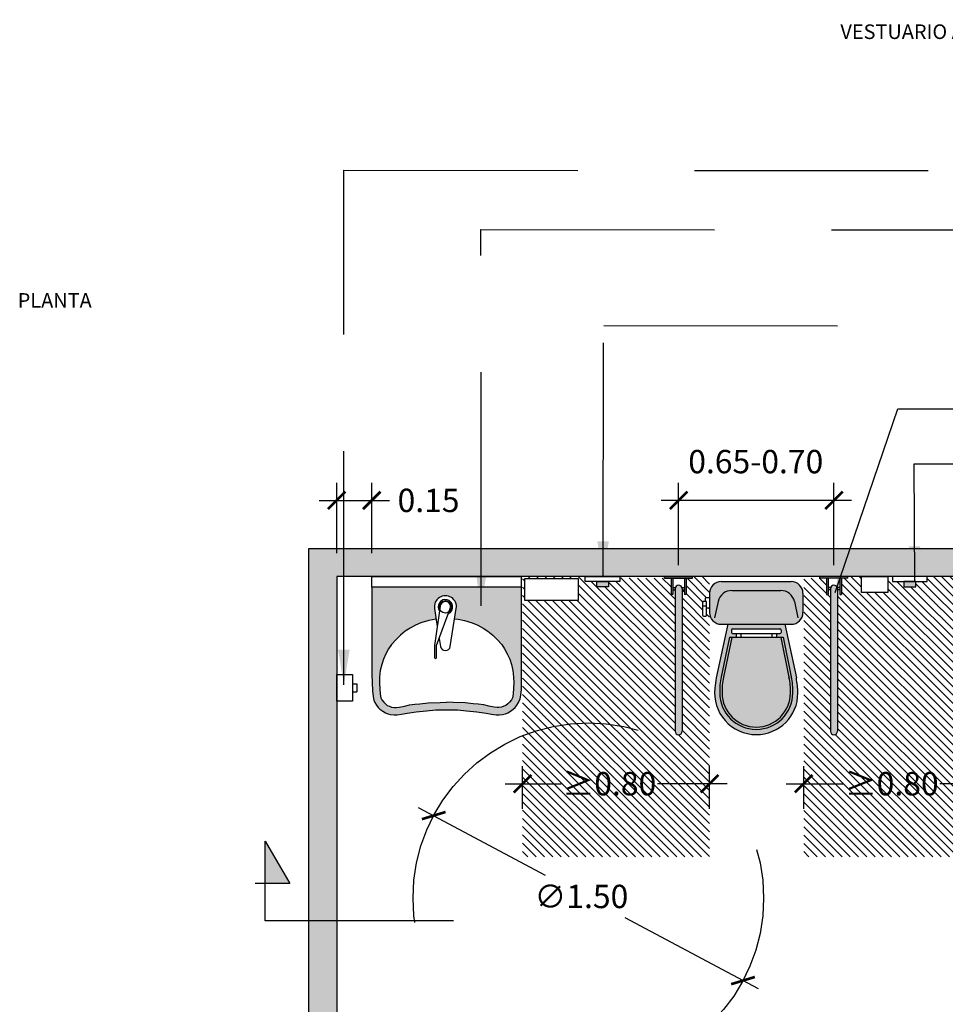
# Model space of a CAD drawing. Units: millimetres. Extents: x -2.6 to 6.9, y -2 to 9.4.
# Drawn here: x -0.8 to 3.1, y 5 to 9.2 of the extents above; entities that cross this region are included whole.
import ezdxf

# ---------------------------------------------------------------- set-up
doc = ezdxf.new("R2010")
doc.units = ezdxf.units.MM
doc.header["$MEASUREMENT"] = 0
doc.linetypes.add('LÍNEAS_OCULTAS2', pattern=[0.1875, 0.125, -0.0625])
doc.layers.add('Cotas', color=3, linetype='Continuous')
doc.styles.add('Directriz', font='verdana.ttf', dxfattribs={"height": 0.144})
doc.styles.get("Standard").update_dxf_attribs({"font": 'arial.ttf'})
doc.styles.add('Títulos', font='verdanab.ttf', dxfattribs={"height": 0.225})
doc.dimstyles.new('1-50', dxfattribs={"dimscale": 0.05, "dimtxt": 2, "dimasz": 1.5, "dimexe": 1.5, "dimexo": 2, "dimgap": 0.75, "dimtad": 0, "dimtih": 1, "dimtoh": 1, "dimzin": 0, "dimdsep": 46, "dimtxsty": 'Standard', "dimblk1": 'ARCHTICK', "dimblk2": 'ARCHTICK', "dimsah": 1, "dimcen": 2.5, "dimdle": 1.5, "dimclrd": 256, "dimclre": 256, "dimclrt": 4, "dimadec": 0, "dimazin": 0, "dimtfac": 1, "dimtmove": 0, "dimatfit": 3, "dimfxl": 0.44, "dimtolj": 1, "dimtzin": 0, "dimarcsym": 0})
doc.dimstyles.new('directriz', dxfattribs={"dimscale": 0.075, "dimtxt": 0.144, "dimasz": 2.2, "dimexe": 1.5, "dimexo": 3, "dimgap": 0.75, "dimtad": 0, "dimtih": 1, "dimtoh": 1, "dimzin": 0, "dimdsep": 46, "dimtxsty": 'Directriz', "dimblk": 'ARCHTICK', "dimcen": 2.5, "dimdle": 1.5, "dimclrd": 256, "dimclre": 256, "dimclrt": 4, "dimadec": 0, "dimazin": 0, "dimtfac": 1, "dimtmove": 0, "dimatfit": 3, "dimfxl": 0.44, "dimtolj": 1, "dimtzin": 0, "dimarcsym": 0})

# ---------------------------------------------------------------- blocks, each defined once
blk = doc.blocks.new('_ArchTick')
at = {"color": 0, "linetype": 'ByBlock', "const_width": 0.15}
blk.add_lwpolyline([(-0.5, -0.5), (0.5, 0.5)], dxfattribs=at)
blk = doc.blocks.new('*D14')
at = {"layer": 'Cotas', "lineweight": -2, "transparency": 16777216}
for p, q in [((0.8809, 5.8619), (1.4244, 5.5718)), ((2.3365, 5.0849), (1.7667, 5.3891))]:
    blk.add_line(p, q, dxfattribs=at)
at = {"layer": 'DEFPOINTS', "color": 0, "transparency": 16777216}
for p in [(0.9471, 5.8266), (2.2703, 5.1202)]:
    blk.add_point(p, dxfattribs=at)
at = {"layer": 'Cotas', "lineweight": -2, "transparency": 16777216, "xscale": 0.07500000000000001, "yscale": 0.07500000000000001, "zscale": 0.07500000000000001}
for p, rotation in [((0.9471, 5.8266), 151.9053229790859), ((2.2703, 5.1202), 331.9053229790859)]:
    blk.add_blockref('_ArchTick', p, dxfattribs=dict(at, rotation=rotation))
at = {"layer": 'Cotas', "color": 4, "transparency": 16777216, "insert": (1.5788, 5.4804), "char_height": 0.1, "attachment_point": 5}
blk.add_mtext('\\A1;∅1.50', dxfattribs=at)
blk = doc.blocks.new('*D15')
at = {"layer": 'Cotas', "lineweight": -2, "transparency": 16777216}
for p, q in [((1.9948, 6.898), (1.9948, 7.2514)), ((2.6593, 6.898), (2.6593, 7.2514)), ((1.9198, 7.1764), (2.7343, 7.1764))]:
    blk.add_line(p, q, dxfattribs=at)
at = {"layer": 'DEFPOINTS', "color": 0, "transparency": 16777216}
for p in [(2.6593, 7.1764), (1.9948, 6.798), (2.6593, 6.798)]:
    blk.add_point(p, dxfattribs=at)
at = {"layer": 'Cotas', "lineweight": -2, "transparency": 16777216, "xscale": 0.07500000000000001, "yscale": 0.07500000000000001, "zscale": 0.07500000000000001, "rotation": 180}
blk.add_blockref('_ArchTick', (1.9948, 7.1764), dxfattribs=at)
at = {"layer": 'Cotas', "lineweight": -2, "transparency": 16777216, "xscale": 0.07500000000000001, "yscale": 0.07500000000000001, "zscale": 0.07500000000000001}
blk.add_blockref('_ArchTick', (2.6593, 7.1764), dxfattribs=at)
at = {"layer": 'Cotas', "color": 4, "transparency": 16777216, "insert": (2.3249, 7.3421), "char_height": 0.1, "attachment_point": 5}
blk.add_mtext('\\A1;0.65-0.70', dxfattribs=at)
blk = doc.blocks.new('*D9')
at = {"layer": 'Cotas', "lineweight": -2, "transparency": 16777216}
for p, q in [((1.3273, 5.8551), (1.3273, 6.038)), ((2.1273, 5.8551), (2.1273, 6.038)), ((1.2523, 5.963), (1.4926, 5.963)), ((2.2023, 5.963), (1.9042, 5.963))]:
    blk.add_line(p, q, dxfattribs=at)
at = {"layer": 'DEFPOINTS', "color": 0, "transparency": 16777216}
for p in [(1.3273, 5.963), (1.3273, 5.7551), (2.1273, 5.7551)]:
    blk.add_point(p, dxfattribs=at)
at = {"layer": 'Cotas', "lineweight": -2, "transparency": 16777216, "xscale": 0.07500000000000001, "yscale": 0.07500000000000001, "zscale": 0.07500000000000001, "rotation": 180}
blk.add_blockref('_ArchTick', (1.3273, 5.963), dxfattribs=at)
at = {"layer": 'Cotas', "lineweight": -2, "transparency": 16777216, "xscale": 0.07500000000000001, "yscale": 0.07500000000000001, "zscale": 0.07500000000000001}
blk.add_blockref('_ArchTick', (2.1273, 5.963), dxfattribs=at)
at = {"layer": 'Cotas', "color": 4, "transparency": 16777216, "insert": (1.6984, 5.963), "char_height": 0.1, "attachment_point": 5}
blk.add_mtext('\\A1;≥0.80', dxfattribs=at)
blk = doc.blocks.new('*D8')
at = {"layer": 'Cotas', "lineweight": -2, "transparency": 16777216}
for p, q in [((2.5302, 5.8551), (2.5302, 6.038)), ((3.3302, 5.8551), (3.3302, 6.038)), ((2.4552, 5.963), (2.7007, 5.963)), ((3.4052, 5.963), (3.1123, 5.963))]:
    blk.add_line(p, q, dxfattribs=at)
at = {"layer": 'DEFPOINTS', "color": 0, "transparency": 16777216}
for p in [(2.5302, 5.963), (2.5302, 5.7551), (3.3302, 5.7551)]:
    blk.add_point(p, dxfattribs=at)
at = {"layer": 'Cotas', "lineweight": -2, "transparency": 16777216, "xscale": 0.07500000000000001, "yscale": 0.07500000000000001, "zscale": 0.07500000000000001, "rotation": 180}
blk.add_blockref('_ArchTick', (2.5302, 5.963), dxfattribs=at)
at = {"layer": 'Cotas', "lineweight": -2, "transparency": 16777216, "xscale": 0.07500000000000001, "yscale": 0.07500000000000001, "zscale": 0.07500000000000001}
blk.add_blockref('_ArchTick', (3.3302, 5.963), dxfattribs=at)
at = {"layer": 'Cotas', "color": 4, "transparency": 16777216, "insert": (2.9065, 5.963), "char_height": 0.1, "attachment_point": 5}
blk.add_mtext('\\A1;≥0.80', dxfattribs=at)
blk = doc.blocks.new('Planta lavabo mural')
at = {"true_color": 0xededed}
h = blk.add_hatch(color=7, dxfattribs=at)
h.dxf.hatch_style = 1
h.paths.add_polyline_path([(0.64, -0.045), (0.32, -0.045), (0, -0.045), (0, -0.4176), (0.0026, -0.4898), (0.0052, -0.5139), (0.0084, -0.5294), (0.0129, -0.5395), (0.0195, -0.5508), (0.0268, -0.5603), (0.0346, -0.5683), (0.0469, -0.5769), (0.0584, -0.5834), (0.0687, -0.5877), (0.0803, -0.5904), (0.0954, -0.5926), (0.1086, -0.5926), (0.1275, -0.5895), (0.1508, -0.5844), (0.19, -0.5786), (0.2345, -0.5743), (0.2733, -0.5712), (0.32, -0.5706), (0.3667, -0.5712), (0.4055, -0.5743), (0.45, -0.5786), (0.4892, -0.5844), (0.5125, -0.5895), (0.5314, -0.5926), (0.5446, -0.5926), (0.5597, -0.5904), (0.5713, -0.5877), (0.5816, -0.5834), (0.5931, -0.5769), (0.6054, -0.5683), (0.6132, -0.5603), (0.6205, -0.5508), (0.6271, -0.5395), (0.6341, -0.5237), (0.6374, -0.5081), (0.64, -0.484)])
h.paths.add_polyline_path([(0.4966, -0.2342), (0.5171, -0.2505), (0.5362, -0.2692), (0.5558, -0.2915), (0.568, -0.31), (0.5793, -0.3314), (0.5903, -0.3537), (0.5975, -0.3764), (0.6039, -0.4028), (0.6066, -0.4305), (0.6076, -0.4557), (0.6062, -0.4767), (0.6044, -0.5035), (0.6016, -0.5189), (0.5971, -0.5276), (0.5893, -0.538), (0.5818, -0.5454), (0.5737, -0.5514), (0.5649, -0.5555), (0.5555, -0.5588), (0.5433, -0.5602), (0.5359, -0.5605), (0.5231, -0.5588), (0.5008, -0.5545), (0.4789, -0.5497), (0.4555, -0.5464), (0.434, -0.5444), (0.3989, -0.5413), (0.3477, -0.5386), (0.32, -0.5383), (0.2923, -0.5386), (0.2411, -0.5413), (0.206, -0.5444), (0.1845, -0.5464), (0.1611, -0.5497), (0.1392, -0.5545), (0.1169, -0.5588), (0.1041, -0.5605), (0.0967, -0.5602), (0.0845, -0.5588), (0.0751, -0.5555), (0.0663, -0.5514), (0.0582, -0.5454), (0.0509, -0.538), (0.0432, -0.5274), (0.0384, -0.519), (0.0356, -0.5035), (0.0326, -0.4564), (0.0335, -0.4308), (0.0361, -0.4028), (0.0425, -0.3764), (0.0497, -0.3537), (0.0607, -0.3314), (0.072, -0.31), (0.0842, -0.2915), (0.1038, -0.2692), (0.1229, -0.2505), (0.1434, -0.2342), (0.1635, -0.2214), (0.1867, -0.2083), (0.2104, -0.1982), (0.2436, -0.1878), (0.2752, -0.182), (0.2681, -0.137, -1.170343), (0.3615, -0.137), (0.3545, -0.1816), (0.3691, -0.1828), (0.3964, -0.1878), (0.4296, -0.1982), (0.4533, -0.2083), (0.4765, -0.2214)], flags=16)
h.paths.add_polyline_path([(0.3284, -0.1577), (0.2771, -0.2959), (0.2771, -0.346, -1), (0.2685, -0.346), (0.2685, -0.2959), (0.2895, -0.1479, -2.748143)], flags=0)
h.paths.add_polyline_path([(0.2882, -0.1296, -1), (0.3414, -0.1296, -1)], flags=0)
at = {"color": 4}
for p, q in [((0, -0.045), (0, 0)), ((0, 0), (0.64, 0)), ((0.64, -0.045), (0.64, 0)), ((0.2753, -0.1824), (0.2709, -0.1828)), ((0.32, -0.181), (0.3197, -0.181)), ((-0.082, -0.4587), (-0.0638, -0.4587)), ((-0.0638, -0.4587), (-0.0638, -0.4937)), ((-0.082, -0.4937), (-0.0638, -0.4937))]:
    blk.add_line(p, q, dxfattribs=at)
for points in [[(0.6548, -0.0079), (0.8824, -0.0079), (0.8824, -0.1027), (0.6548, -0.1027)], [(0.0084, -0.5294), (0.0129, -0.5395), (0.0195, -0.5508), (0.0268, -0.5603), (0.0346, -0.5683), (0.0469, -0.5769), (0.0584, -0.5834), (0.0687, -0.5877), (0.0803, -0.5904), (0.0954, -0.5926), (0.1086, -0.5926), (0.1275, -0.5895), (0.1508, -0.5844), (0.19, -0.5786), (0.2345, -0.5743), (0.2733, -0.5712), (0.32, -0.5706), (0.3667, -0.5712), (0.4055, -0.5743), (0.45, -0.5786), (0.4892, -0.5844), (0.5125, -0.5895), (0.5314, -0.5926), (0.5446, -0.5926), (0.5597, -0.5904), (0.5713, -0.5877), (0.5816, -0.5834), (0.5931, -0.5769), (0.6054, -0.5683), (0.6132, -0.5603), (0.6205, -0.5508), (0.6271, -0.5395), (0.6341, -0.5237), (0.6374, -0.5081), (0.64, -0.484), (0.64, -0.045), (0.32, -0.045), (0, -0.045), (0, -0.4176), (0.0026, -0.4898), (0.0052, -0.5139)], [(-0.082, -0.5331), (-0.15, -0.5331), (-0.15, -0.4193), (-0.082, -0.4193)]]:
    blk.add_lwpolyline(points, close=True, dxfattribs=at)
blk.add_lwpolyline([(0.2884, -0.2654), (0.2937, -0.2992, 0.854451), (0.3359, -0.2992), (0.3615, -0.137, 1.170343), (0.2681, -0.137), (0.2802, -0.2136)], format="xyb", dxfattribs=at)
blk.add_lwpolyline([(0.2771, -0.2959), (0.3359, -0.1374, 1.113538), (0.2925, -0.1265), (0.2685, -0.2959), (0.2685, -0.346, 1), (0.2771, -0.346)], format="xyb", close=True, dxfattribs=at)
for points in [[(0.2752, -0.182), (0.2436, -0.1878), (0.2104, -0.1982), (0.1867, -0.2083), (0.1635, -0.2214), (0.1434, -0.2342), (0.1229, -0.2505), (0.1038, -0.2692), (0.0842, -0.2915), (0.072, -0.31), (0.0607, -0.3314), (0.0497, -0.3537), (0.0425, -0.3764), (0.0361, -0.4028), (0.0335, -0.4308), (0.0326, -0.4564), (0.0356, -0.5035), (0.0384, -0.519), (0.0432, -0.5274), (0.0509, -0.538), (0.0582, -0.5454), (0.0663, -0.5514), (0.0751, -0.5555), (0.0845, -0.5588), (0.0967, -0.5602), (0.1041, -0.5605), (0.1169, -0.5588), (0.1392, -0.5545), (0.1611, -0.5497), (0.1845, -0.5464), (0.206, -0.5444), (0.2411, -0.5413), (0.2923, -0.5386), (0.32, -0.5383)], [(0.3545, -0.1816), (0.3691, -0.1828), (0.3964, -0.1878), (0.4296, -0.1982), (0.4533, -0.2083), (0.4765, -0.2214), (0.4966, -0.2342), (0.5171, -0.2505), (0.5362, -0.2692), (0.5558, -0.2915), (0.568, -0.31), (0.5793, -0.3314), (0.5903, -0.3537), (0.5975, -0.3764), (0.6039, -0.4028), (0.6066, -0.4305), (0.6076, -0.4557), (0.6062, -0.4767), (0.6044, -0.5035), (0.6016, -0.5189), (0.5971, -0.5276), (0.5893, -0.538), (0.5818, -0.5454), (0.5737, -0.5514), (0.5649, -0.5555), (0.5555, -0.5588), (0.5433, -0.5602), (0.5359, -0.5605), (0.5231, -0.5588), (0.5008, -0.5545), (0.4789, -0.5497), (0.4555, -0.5464), (0.434, -0.5444), (0.3989, -0.5413), (0.3477, -0.5386), (0.32, -0.5383)]]:
    blk.add_lwpolyline(points, dxfattribs=at)
blk.add_circle((0.3148, -0.1296), 0.0266, dxfattribs=at)
blk.add_arc((0.3148, -0.1296), 0.0312, 295.7712, 215.7891, dxfattribs=at)
blk = doc.blocks.new('Planta inodoro doble')
h = blk.add_hatch(color=253)
h.dxf.hatch_style = 1
h.paths.add_polyline_path([(0.028, -0.007), (0.028, -0.077), (0.035, -0.077), (0.035, -0.007)])
h.paths.add_polyline_path([(0.045, -0.052), (0.045, -0.6622, 1), (0.075, -0.6622), (0.075, -0.052, 1)])
h.paths.add_polyline_path([(0.035, -0.047), (0.035, -0.057), (0.045, -0.057), (0.045, -0.052, -0.085164), (0.0459, -0.047)])
h.paths.add_polyline_path([(0.0741, -0.047, -0.085164), (0.075, -0.052), (0.075, -0.057), (0.085, -0.057), (0.085, -0.047)])
h.paths.add_polyline_path([(0.085, -0.007), (0.085, -0.077), (0.092, -0.077), (0.092, -0.007)])
h.paths.add_polyline_path([(0, 0), (0, -0.007), (0.12, -0.007), (0.12, 0)])
h.paths.add_polyline_path([(0.6645, 0), (0.6645, -0.007), (0.7845, -0.007), (0.7845, 0)])
h.paths.add_polyline_path([(0.6925, -0.007), (0.6925, -0.077), (0.6995, -0.077), (0.6995, -0.007)])
h.paths.add_polyline_path([(0.6995, -0.047), (0.6995, -0.057), (0.7095, -0.057), (0.7095, -0.052, -0.085164), (0.7104, -0.047)])
h.paths.add_polyline_path([(0.7095, -0.052), (0.7095, -0.057), (0.7095, -0.6168, -0.010019), (0.7395, -0.6151), (0.7395, -0.052, 1)])
h.paths.add_polyline_path([(0.7387, -0.047, -0.085164), (0.7395, -0.052), (0.7395, -0.057), (0.7495, -0.057), (0.7495, -0.047)])
h.paths.add_polyline_path([(0.7495, -0.007), (0.7495, -0.077), (0.7565, -0.077), (0.7565, -0.007)])
h.paths.add_polyline_path([(0.7095, -0.6168), (0.7095, -0.6622, 1), (0.7395, -0.6622), (0.7395, -0.6151, 0.010019)])
h = blk.add_hatch(color=1)
h.dxf.hatch_style = 1
h.paths.add_polyline_path([(-0.2904, -0.0207), (-0.2904, -0.0439), (-0.2398, -0.0439), (-0.2398, -0.0207)])
h.paths.add_polyline_path([(1.0243, -0.0207), (1.0243, -0.0439), (1.075, -0.0439), (1.075, -0.0207)])
at = {"true_color": 0xededed}
h = blk.add_hatch(color=7, dxfattribs=at)
h.dxf.hatch_style = 1
h.paths.add_polyline_path([(0.2425, -0.0217, 0.414214), (0.1925, -0.0717), (0.1925, -0.1545, 0.414214), (0.2425, -0.2045), (0.3974, -0.2045), (0.3974, -0.0217)])
h.paths.add_polyline_path([(0.3974, -0.0217), (0.3974, -0.2045), (0.542, -0.2045, 0.414214), (0.592, -0.1545), (0.592, -0.0717, 0.414214), (0.542, -0.0217)])
h.paths.add_polyline_path([(0.2207, -0.4342, 0.021044), (0.2154, -0.4773, 0.449575), (0.3923, -0.6767, 0.413896), (0.5704, -0.4987, 0.031417), (0.5638, -0.4342), (0.5143, -0.2045), (0.3974, -0.2045), (0.3974, -0.2245), (0.4934, -0.2245, -0.414214), (0.4984, -0.2295), (0.4984, -0.2395, -0.414214), (0.4934, -0.2445), (0.4784, -0.2445), (0.4784, -0.2595), (0.3062, -0.2595), (0.3062, -0.2445), (0.2912, -0.2445, -0.414214), (0.2862, -0.2395), (0.2862, -0.2295, -0.414214), (0.2912, -0.2245), (0.3974, -0.2245), (0.3974, -0.2045), (0.2703, -0.2045)])
at = {"color": 4}
for p, q in [((0, -0.007), (0, 0)), ((0, 0), (0.12, 0)), ((0.12, -0.007), (0.12, 0)), ((0.6645, -0.007), (0.6645, 0)), ((0.7845, 0), (0.6645, 0)), ((0.7845, -0.007), (0.7845, 0)), ((0, -0.007), (0.12, -0.007)), ((0.028, -0.007), (0.028, -0.077)), ((0.035, -0.007), (0.035, -0.077)), ((0.085, -0.007), (0.085, -0.077)), ((0.092, -0.007), (0.092, -0.077)), ((0.2425, -0.0217), (0.542, -0.0217)), ((0.7845, -0.007), (0.6645, -0.007)), ((0.6925, -0.007), (0.6925, -0.077)), ((0.6995, -0.007), (0.6995, -0.077)), ((0.7495, -0.007), (0.7495, -0.077)), ((0.7565, -0.007), (0.7565, -0.077)), ((0.035, -0.077), (0.028, -0.077)), ((0.035, -0.047), (0.0459, -0.047)), ((0.035, -0.057), (0.045, -0.057)), ((0.045, -0.052), (0.045, -0.6622)), ((0.0741, -0.047), (0.085, -0.047)), ((0.075, -0.052), (0.075, -0.6622)), ((0.075, -0.057), (0.085, -0.057)), ((0.092, -0.077), (0.085, -0.077)), ((0.1925, -0.0717), (0.1925, -0.1545)), ((0.2878, -0.0597), (0.4967, -0.0597)), ((0.592, -0.0717), (0.592, -0.1545)), ((0.6925, -0.077), (0.6995, -0.077)), ((0.7104, -0.047), (0.6995, -0.047)), ((0.7095, -0.057), (0.6995, -0.057)), ((0.7095, -0.052), (0.7095, -0.6622)), ((0.7495, -0.047), (0.7387, -0.047)), ((0.7395, -0.052), (0.7395, -0.6622)), ((0.7495, -0.057), (0.7395, -0.057)), ((0.7495, -0.077), (0.7565, -0.077)), ((0.1632, -0.1665), (0.1632, -0.1095)), ((0.1632, -0.1254), (0.18, -0.1254)), ((0.18, -0.1065), (0.1662, -0.1065)), ((0.1742, -0.0937), (0.1742, -0.1065)), ((0.1925, -0.0907), (0.1772, -0.0907)), ((0.18, -0.1665), (0.18, -0.1065)), ((0.1925, -0.0907), (0.1925, -0.1355)), ((0.2292, -0.1071), (0.2142, -0.1771)), ((0.5554, -0.1071), (0.5704, -0.1771)), ((0.1925, -0.1355), (0.18, -0.1355)), ((0.1662, -0.1695), (0.177, -0.1695)), ((0.2703, -0.2045), (0.2207, -0.4342)), ((0.2425, -0.2045), (0.542, -0.2045)), ((0.5143, -0.2045), (0.5638, -0.4342)), ((0.2862, -0.2295), (0.2862, -0.2395)), ((0.2912, -0.2245), (0.4934, -0.2245)), ((0.2912, -0.2445), (0.4934, -0.2445)), ((0.3062, -0.2445), (0.3062, -0.2595)), ((0.3262, -0.2445), (0.3262, -0.2595)), ((0.4584, -0.2445), (0.4584, -0.2595)), ((0.4784, -0.2445), (0.4784, -0.2595)), ((0.4984, -0.2295), (0.4984, -0.2395)), ((0.2779, -0.2595), (0.2427, -0.4287)), ((0.2877, -0.2616), (0.2525, -0.4307)), ((0.2779, -0.2595), (0.5067, -0.2595)), ((0.4969, -0.2616), (0.5321, -0.4307)), ((0.5067, -0.2595), (0.5419, -0.4287))]:
    blk.add_line(p, q, dxfattribs=at)
for points in [[(-0.191, 0), (-0.191, -0.0207), (-0.3391, -0.0207), (-0.3391, 0)], [(0.8418, -0.068), (0.8418, 0), (0.9556, 0), (0.9556, -0.068)], [(0.9756, 0), (0.9756, -0.0207), (1.1237, -0.0207), (1.1237, 0)], [(-0.2398, -0.0207), (-0.2398, -0.0439), (-0.2904, -0.0439), (-0.2904, -0.0207)], [(1.0243, -0.0207), (1.0243, -0.0439), (1.075, -0.0439), (1.075, -0.0207)]]:
    blk.add_lwpolyline(points, close=True, dxfattribs=at)
for centre, radius, start, end in [((0.06, -0.052), 0.015, 0, 180), ((0.2425, -0.0717), 0.05, 90, 180), ((0.542, -0.0717), 0.05, 0, 90), ((0.7245, -0.052), 0.015, 0, 180), ((0.2878, -0.1197), 0.06, 90, 167.8984), ((0.4967, -0.1197), 0.06, 12.1016, 90), ((0.1662, -0.1095), 0.003, 90, 180), ((0.1772, -0.0937), 0.003, 90, 180), ((0.1662, -0.1665), 0.003, 180, 270), ((0.177, -0.1665), 0.003, 270, 0), ((0.2425, -0.1545), 0.05, 180, 270), ((0.542, -0.1545), 0.05, 270, 0), ((0.2912, -0.2295), 0.005, 90, 180), ((0.2912, -0.2395), 0.005, 180, 270), ((0.4934, -0.2295), 0.005, 0, 90), ((0.4934, -0.2395), 0.005, 270, 0), ((0.7298, -0.5183), 0.516, 170.626, 175.4482), ((0.4778, -0.4864), 0.2421, 166.2103, 182.8924), ((0.4784, -0.4861), 0.2426, 166.3879, 182.8195), ((0.4778, -0.4864), 0.2321, 166.2103, 182.8924), ((0.4737, -0.4857), 0.228, 166.1343, 183.1202), ((0.3067, -0.4864), 0.2321, 357.1076, 13.7897), ((0.3067, -0.4864), 0.2421, 357.1076, 13.7897), ((0.3011, -0.487), 0.2477, 357.3068, 13.5266), ((0.0547, -0.5183), 0.516, 2.1761, 9.374), ((0.3923, -0.4985), 0.1782, 173.1618, 269.9918), ((0.3923, -0.4981), 0.1563, 179.9825, 269.9718), ((0.3923, -0.4981), 0.1463, 179.9825, 269.9718), ((0.3922, -0.4981), 0.1463, 270.0282, 0.0175), ((0.3922, -0.4981), 0.1563, 270.0282, 0.0175), ((0.3922, -0.4985), 0.1781, 270.022, 359.9598), ((0.06, -0.6622), 0.015, 180, 0), ((0.7245, -0.6622), 0.015, 180, 0)]:
    blk.add_arc(centre, radius, start, end, dxfattribs=at)
blk = doc.blocks.new('*D28')
at = {"layer": 'Cotas', "lineweight": -2, "transparency": 16777216}
for p, q in [((0.5323, 6.95), (0.5323, 7.2511)), ((0.6823, 6.95), (0.6823, 7.2511)), ((0.4573, 7.1761), (0.6823, 7.1761)), ((0.6823, 7.1761), (0.7573, 7.1761))]:
    blk.add_line(p, q, dxfattribs=at)
at = {"layer": 'DEFPOINTS', "color": 0, "transparency": 16777216}
for p in [(0.6823, 7.1761), (0.5323, 6.85), (0.6823, 6.85)]:
    blk.add_point(p, dxfattribs=at)
at = {"layer": 'Cotas', "lineweight": -2, "transparency": 16777216, "xscale": 0.07500000000000001, "yscale": 0.07500000000000001, "zscale": 0.07500000000000001, "rotation": 180}
blk.add_blockref('_ArchTick', (0.5323, 7.1761), dxfattribs=at)
at = {"layer": 'Cotas', "lineweight": -2, "transparency": 16777216, "xscale": 0.07500000000000001, "yscale": 0.07500000000000001, "zscale": 0.07500000000000001}
blk.add_blockref('_ArchTick', (0.6823, 7.1761), dxfattribs=at)
at = {"layer": 'Cotas', "color": 4, "transparency": 16777216, "insert": (0.925, 7.1761), "char_height": 0.1, "attachment_point": 5}
blk.add_mtext('\\A1;0.15', dxfattribs=at)

msp = doc.modelspace()

# ---------------------------------------------------------------- hatches: boundary and pattern name
h = msp.add_hatch(color=253)
h.dxf.hatch_style = 1
h.paths.add_polyline_path([(4.2502, 6.97), (0.4123, 6.97), (0.4123, 4.5901), (0.5998, 4.5901), (0.5998, 4.7101), (0.5323, 4.7101), (0.5323, 6.85), (4.1302, 6.85), (4.1302, 4.7101), (1.54, 4.7101), (1.54, 4.5901), (4.2502, 4.5901)])
h = msp.add_hatch()
h.set_pattern_fill('ANSI31', color=253, scale=0.2, angle=270)
h.paths.add_polyline_path([(1.9798, 6.793), (1.9698, 6.793), (1.9698, 6.773), (1.9628, 6.773), (1.9628, 6.843), (1.9348, 6.843), (1.7437, 6.844), (1.7437, 6.8293), (1.695, 6.8293), (1.695, 6.8061), (1.6444, 6.8061), (1.6444, 6.8293), (1.5956, 6.8293), (1.5956, 6.85), (1.3273, 6.85), (1.3273, 6.1686, -0.295187), (2.1273, 6.0152), (2.1273, 6.7145), (2.1148, 6.7145), (2.1148, 6.6805), (2.098, 6.6805), (2.098, 6.7436), (2.109, 6.7436), (2.109, 6.7594), (2.1273, 6.7594), (2.1273, 6.7784), (2.1273, 6.85), (2.0548, 6.85), (2.0548, 6.843), (2.0268, 6.843), (2.0268, 6.773), (2.0198, 6.773), (2.0198, 6.793), (2.0098, 6.793), (2.0098, 6.1879, -1), (1.9798, 6.1879)])
h.paths.add_polyline_path([(1.5647, 6.7473), (1.337, 6.7473), (1.337, 6.8421), (1.5647, 6.8421)], flags=16)
h.paths.add_polyline_path([(1.3273, 6.1686), (1.3273, 5.65), (2.1273, 5.65), (2.1273, 6.0152, 0.295187)])
h.paths.add_polyline_path([(3.3302, 6.85), (3.0585, 6.85), (3.0585, 6.8293), (3.0098, 6.8293), (3.0098, 6.8061), (2.9591, 6.8061), (2.9591, 6.8293), (2.9104, 6.8293), (2.9104, 6.85), (2.8904, 6.85), (2.8904, 6.782), (2.7766, 6.782), (2.7766, 6.85), (2.7193, 6.85), (2.7193, 6.843), (2.6913, 6.843), (2.6913, 6.773), (2.6843, 6.773), (2.6843, 6.793), (2.6743, 6.793), (2.6743, 6.1879, -1), (2.6443, 6.1879), (2.6443, 6.793), (2.6343, 6.793), (2.6343, 6.773), (2.6273, 6.773), (2.6273, 6.843), (2.5993, 6.843), (2.5302, 6.8433), (2.5302, 5.65), (3.3302, 5.65)])
h.paths.add_polyline_path([(1.4998, 5.8593), (1.8984, 5.8593), (1.8984, 6.0653), (1.4998, 6.0653)], flags=24)
h.paths.add_polyline_path([(2.708, 5.8593), (3.1065, 5.8593), (3.1065, 6.0653), (2.708, 6.0653)], flags=24)
msp.add_hatch(color=164).paths.add_polyline_path([(0.2261, 5.7164), (0.3318, 5.5363), (0.2261, 5.5363)])

# ---------------------------------------------------------------- linework, layer by layer
at = {"lineweight": 25}
msp.add_lwpolyline([(0.5998, 4.5901), (0.4123, 4.5901), (0.4123, 6.97), (4.2502, 6.97), (4.2502, 4.5901), (1.54, 4.5901), (1.54, 4.7101), (4.1302, 4.7101), (4.1302, 6.85), (0.5323, 6.85), (0.5323, 4.7101), (0.5998, 4.7101), (0.5998, 4.5901)], dxfattribs=at)
at = {"color": 164}
msp.add_lwpolyline([(1.0316, 5.3757), (0.2261, 5.3757), (0.2261, 5.7164), (0.3318, 5.5363), (0.1827, 5.5363)], dxfattribs=at)
at = {"layer": 'Cotas', "linetype": 'LÍNEAS_OCULTAS2', "ltscale": 12}
msp.add_circle((1.6087, 5.4734), 0.75, dxfattribs=at)

# ---------------------------------------------------------------- block references
for name, p in [('Planta lavabo mural', (0.6823, 6.85)), ('Planta inodoro doble', (1.9348, 6.85))]:
    msp.add_blockref(name, p)

# ---------------------------------------------------------------- texts
at = {"color": 4, "lineweight": 9, "char_height": 0.0625, "attachment_point": 5, "style": 'Títulos'}
for s, insert in [('\\A1;{\\f@Arial Unicode MS|b1|i0|c0|p34;\\T1.55;VESTUARIO ACCESIBLE.CABINA DE USO PÚBLICO}', (3.6579, 9.1826)), ('\\A1;{\\f@Arial Unicode MS|b1|i0|c0|p34;\\T1.55;PLANTA}', (-0.6743, 8.0322))]:
    msp.add_mtext(s, dxfattribs=dict(at, insert=insert))

# ---------------------------------------------------------------- dimensions: what is measured, and where the dimension line sits
at = {"layer": 'Cotas'}
dim = msp.add_linear_dim(base=(2.6593, 7.1764), p1=(1.9948, 6.798), p2=(2.6593, 6.798), text='0.65-0.70', dimstyle='1-50', override={"dimtmove": 2}, dxfattribs=at)
dim.commit()
dim.dimension.update_dxf_attribs({"geometry": '*D15', "text_midpoint": (2.3249, 7.3421), "dimtype": 160})
dim = msp.add_linear_dim(base=(0.6823, 7.1761), p1=(0.5323, 6.85), p2=(0.6823, 6.85), dimstyle='1-50', dxfattribs=at)
dim.commit()
dim.dimension.update_dxf_attribs({"geometry": '*D28', "text_midpoint": (0.925, 7.1761)})
for base, p1, p2, picture, middle in [((1.3273, 5.963), (2.1273, 5.7551), (1.3273, 5.7551), '*D9', (1.6984, 5.963)), ((2.5302, 5.963), (3.3302, 5.7551), (2.5302, 5.7551), '*D8', (2.9065, 5.963))]:
    dim = msp.add_linear_dim(base=base, p1=p1, p2=p2, text='≥<>', dimstyle='1-50', dxfattribs=at)
    dim.commit()
    dim.dimension.update_dxf_attribs({"geometry": picture, "text_midpoint": middle, "dimtype": 160})
dim = msp.add_diameter_dim_2p(p1=(0.9471, 5.8266), p2=(2.2703, 5.1202), dimstyle='1-50', override={"dimtmove": 2}, dxfattribs=at)
dim.commit()
dim.dimension.update_dxf_attribs({"geometry": '*D14', "text_midpoint": (1.5788, 5.4804), "dimtype": 163})

# ---------------------------------------------------------------- leaders
at = {"layer": 'Cotas', "linetype": 'LÍNEAS_OCULTAS2', "ltscale": 8}
for points in [[(0.5628, 6.3868), (0.5631, 8.5895), (6.8879, 8.5865)], [(1.1504, 6.7246), (1.149, 8.3352), (6.8945, 8.3322)], [(1.6715, 6.8501), (1.6743, 7.9243), (6.8748, 7.9214)], [(2.6642, 6.7817), (2.9327, 7.5677), (6.8715, 7.5648)], [(3.005, 6.8289), (3.0025, 7.3324), (6.8956, 7.3324)]]:
    msp.add_leader(points, dimstyle='directriz', override={"dimasz": 2}, dxfattribs=at)

doc.saveas('drawing.dxf')
